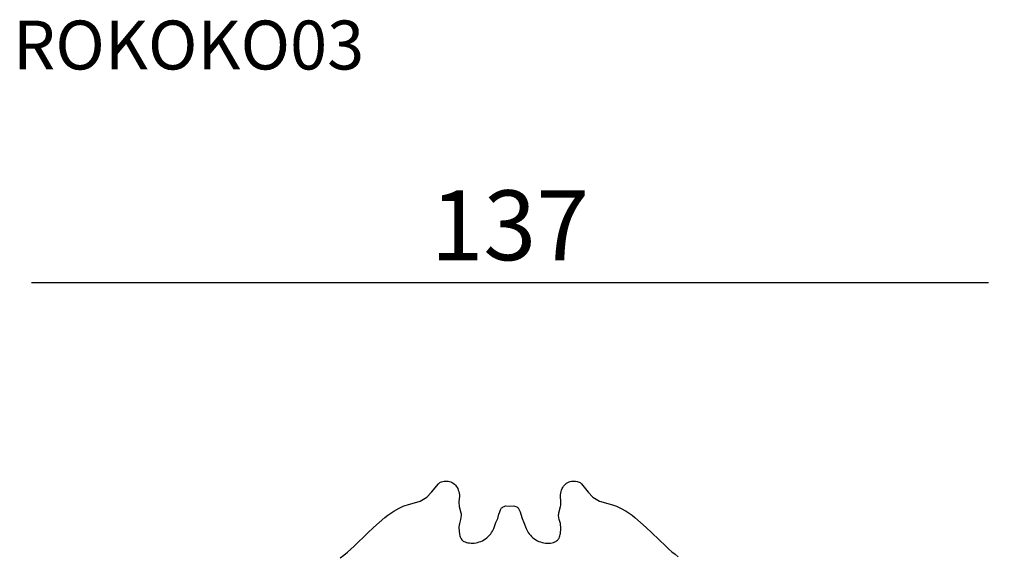
# Model space of a CAD drawing. Extents: x 1639 to 1863, y -83 to 121.
# Drawn here: x 1639 to 1780, y 44 to 121 of the extents above; entities that cross this region are included whole.
import ezdxf

# ---------------------------------------------------------------- set-up
doc = ezdxf.new("R2010")
doc.units = 0
doc.header["$LTSCALE"] = 0.1
doc.header["$MEASUREMENT"] = 0
doc.header["$PDMODE"] = 2
doc.header["$PDSIZE"] = 0.05
doc.layers.add('QUOTE', color=7, linetype='Continuous')
doc.layers.add('SENZA_NOME', color=7, linetype='Continuous')
doc.styles.add('glas', font='Frutiger65Bold.ttf')
doc.styles.add('SIMPLEX', font='simplex', dxfattribs={"width": 0.8, "height": 10})
doc.dimstyles.new('GLAS', dxfattribs={"dimtxt": 10, "dimasz": 10, "dimexe": 0.18, "dimexo": 0.0625, "dimgap": 3, "dimtad": 1, "dimtih": 1, "dimtoh": 1, "dimdec": 0, "dimzin": 0, "dimdsep": 46, "dimtxsty": 'SIMPLEX', "dimblk": 'NONE', "dimcen": 0, "dimse1": 1, "dimse2": 1, "dimadec": 0, "dimazin": 0, "dimtfac": 1, "dimtdec": 0, "dimtofl": 0, "dimtmove": 0, "dimatfit": 3, "dimldrblk": 'NONE', "dimfxl": 1, "dimtolj": 1, "dimtzin": 0, "dimarcsym": 0})

# ---------------------------------------------------------------- blocks, each defined once
blk = doc.blocks.new('*D1')
at = {"layer": 'DEFPOINTS', "color": 0, "lineweight": 0, "transparency": 16777216}
for p in [(1777.49, 83.1), (1640.54, 5.2), (1777.49, 4.77)]:
    blk.add_point(p, dxfattribs=at)
at = {"layer": 'QUOTE', "color": 0, "lineweight": -2, "transparency": 16777216}
blk.add_line((1640.54, 83.1), (1777.49, 83.1), dxfattribs=at)
at = {"layer": 'QUOTE', "color": 0, "transparency": 16777216, "insert": (1709.01, 91.27), "char_height": 10, "attachment_point": 5, "style": 'glas'}
blk.add_mtext('\\A1;137', dxfattribs=at)
blk = doc.blocks.new('_None')
blk = doc.blocks.new('*D2')
at = {"layer": 'DEFPOINTS', "color": 0, "lineweight": 0, "transparency": 16777216}
for p in [(1718.23, 54.67), (1710.55, -45.66), (1813.17, -45.66)]:
    blk.add_point(p, dxfattribs=at)
at = {"layer": 'QUOTE', "color": 0, "lineweight": -2, "transparency": 16777216}
for p, q in [((1813.17, 54.67), (1813.17, 12.68)), ((1813.17, -45.66), (1813.17, -3.67))]:
    blk.add_line(p, q, dxfattribs=at)
at = {"layer": 'QUOTE', "color": 0, "transparency": 16777216, "insert": (1813.17, 4.5), "char_height": 10, "attachment_point": 5, "style": 'glas'}
blk.add_mtext('\\A1;100', dxfattribs=at)
blk = doc.blocks.new('ROKOKO03_FRONT')
at = {"layer": 'SENZA_NOME', "color": 7}
for points in [[(1697.8, 53.08), (1698.78, 54.26)], [(1698.78, 54.26), (1698.88, 54.36)], [(1698.88, 54.36), (1698.99, 54.44)], [(1698.99, 54.44), (1699.11, 54.51)], [(1699.11, 54.51), (1699.24, 54.57)], [(1699.24, 54.57), (1699.42, 54.62)], [(1699.42, 54.62), (1699.61, 54.65)], [(1699.61, 54.65), (1699.81, 54.67)], [(1699.81, 54.67), (1700, 54.67)], [(1700, 54.67), (1700.2, 54.64)], [(1700.2, 54.64), (1700.39, 54.61)], [(1700.39, 54.61), (1700.58, 54.53)], [(1700.58, 54.53), (1700.75, 54.45)], [(1700.75, 54.45), (1700.92, 54.34)], [(1700.92, 54.34), (1701.07, 54.21)], [(1701.07, 54.21), (1701.22, 54.08)], [(1701.22, 54.08), (1701.34, 53.93)], [(1701.34, 53.93), (1701.46, 53.76)], [(1701.46, 53.76), (1701.55, 53.6)], [(1701.55, 53.6), (1701.64, 53.38)], [(1716.41, 53.38), (1716.5, 53.6)], [(1716.5, 53.6), (1716.6, 53.76)], [(1716.6, 53.76), (1716.71, 53.93)], [(1716.71, 53.93), (1716.84, 54.08)], [(1716.84, 54.08), (1716.98, 54.21)], [(1716.98, 54.21), (1717.13, 54.34)], [(1717.13, 54.34), (1717.3, 54.45)], [(1717.3, 54.45), (1717.48, 54.53)], [(1717.48, 54.53), (1717.65, 54.61)], [(1717.65, 54.61), (1717.85, 54.64)], [(1717.85, 54.64), (1718.05, 54.67)], [(1718.05, 54.67), (1718.23, 54.67)], [(1718.23, 54.67), (1718.43, 54.66)], [(1718.43, 54.66), (1718.63, 54.62)], [(1718.63, 54.62), (1718.81, 54.57)], [(1718.81, 54.57), (1718.94, 54.51)], [(1718.94, 54.51), (1719.06, 54.44)], [(1719.06, 54.44), (1719.17, 54.36)], [(1719.17, 54.36), (1719.26, 54.26)], [(1719.26, 54.26), (1720.24, 53.08)], [(1696.67, 52.05), (1696.91, 52.2)], [(1696.91, 52.2), (1697.14, 52.36)], [(1697.14, 52.36), (1697.8, 53.08)], [(1701.64, 53.38), (1701.7, 53.16)], [(1701.7, 53.16), (1701.76, 52.93)], [(1701.8, 52.47), (1701.73, 51.76)], [(1701.76, 52.93), (1701.79, 52.7)], [(1701.79, 52.7), (1701.8, 52.47)], [(1716.25, 52.47), (1716.26, 52.7)], [(1716.32, 51.76), (1716.25, 52.47)], [(1716.26, 52.7), (1716.29, 52.93)], [(1716.29, 52.93), (1716.34, 53.16)], [(1716.34, 53.16), (1716.41, 53.38)], [(1720.24, 53.08), (1720.91, 52.36)], [(1720.91, 52.36), (1721.13, 52.2)], [(1721.13, 52.2), (1721.37, 52.05)], [(1692.39, 50.35), (1693.19, 50.79)], [(1693.19, 50.79), (1693.47, 50.92)], [(1693.47, 50.92), (1693.76, 51.05)], [(1693.76, 51.05), (1694.05, 51.16)], [(1694.05, 51.16), (1694.35, 51.26)], [(1694.35, 51.26), (1696.18, 51.8)], [(1696.18, 51.8), (1696.43, 51.92)], [(1696.43, 51.92), (1696.67, 52.05)], [(1701.73, 51.76), (1701.71, 51.58)], [(1701.71, 51.58), (1701.72, 51.39)], [(1701.72, 51.39), (1701.74, 51.21)], [(1701.74, 51.21), (1701.78, 51.03)], [(1701.78, 51.03), (1702.02, 50.11)], [(1707.69, 50.53), (1707.84, 50.81)], [(1707.84, 50.81), (1707.95, 50.9)], [(1707.95, 50.9), (1708.06, 50.97)], [(1708.06, 50.97), (1708.18, 51.03)], [(1708.18, 51.03), (1708.31, 51.07)], [(1708.31, 51.07), (1708.44, 51.1)], [(1708.44, 51.1), (1709.02, 51.09)], [(1709.02, 51.09), (1709.6, 51.1)], [(1709.6, 51.1), (1709.73, 51.07)], [(1709.73, 51.07), (1709.86, 51.03)], [(1709.86, 51.03), (1709.99, 50.97)], [(1709.99, 50.97), (1710.1, 50.9)], [(1710.1, 50.9), (1710.2, 50.81)], [(1710.2, 50.81), (1710.35, 50.53)], [(1716.02, 50.11), (1716.27, 51.03)], [(1716.27, 51.03), (1716.31, 51.21)], [(1716.31, 51.21), (1716.32, 51.39)], [(1716.33, 51.58), (1716.32, 51.76)], [(1716.32, 51.39), (1716.33, 51.58)], [(1721.37, 52.05), (1721.62, 51.92)], [(1721.62, 51.92), (1721.86, 51.8)], [(1721.86, 51.8), (1723.69, 51.26)], [(1723.69, 51.26), (1723.99, 51.16)], [(1723.99, 51.16), (1724.28, 51.05)], [(1724.28, 51.05), (1724.57, 50.92)], [(1724.57, 50.92), (1724.86, 50.79)], [(1724.86, 50.79), (1725.66, 50.35)], [(1690.31, 48.74), (1691.13, 49.47)], [(1691.13, 49.47), (1691.54, 49.77)], [(1691.54, 49.77), (1691.96, 50.06)], [(1691.96, 50.06), (1692.39, 50.35)], [(1702.05, 49.74), (1701.95, 49.18)], [(1702.02, 50.11), (1702.05, 49.98)], [(1702.05, 49.98), (1702.06, 49.85)], [(1702.06, 49.85), (1702.05, 49.74)], [(1707.03, 48.71), (1707.27, 49.32)], [(1707.27, 49.32), (1707.45, 49.91)], [(1707.45, 49.91), (1707.56, 50.24)], [(1707.56, 50.24), (1707.69, 50.53)], [(1710.35, 50.53), (1710.48, 50.24)], [(1710.48, 50.24), (1710.59, 49.91)], [(1710.59, 49.91), (1710.77, 49.32)], [(1710.77, 49.32), (1711.01, 48.71)], [(1715.99, 49.85), (1716, 49.98)], [(1715.99, 49.74), (1715.99, 49.85)], [(1716.09, 49.18), (1715.99, 49.74)], [(1716, 49.98), (1716.02, 50.11)], [(1725.66, 50.35), (1726.08, 50.06)], [(1726.08, 50.06), (1726.5, 49.77)], [(1726.5, 49.77), (1726.92, 49.47)], [(1726.92, 49.47), (1727.73, 48.74)], [(1688.71, 47.25), (1689.5, 48)], [(1689.5, 48), (1690.31, 48.74)], [(1701.75, 48.37), (1701.73, 48.13)], [(1701.73, 48.13), (1701.73, 47.89)], [(1701.79, 48.61), (1701.75, 48.37)], [(1701.95, 49.18), (1701.79, 48.61)], [(1706.72, 47.89), (1707.03, 48.71)], [(1711.01, 48.71), (1711.33, 47.89)], [(1716.25, 48.61), (1716.09, 49.18)], [(1716.28, 48.37), (1716.25, 48.61)], [(1716.31, 48.13), (1716.28, 48.37)], [(1716.32, 47.89), (1716.31, 48.13)], [(1727.73, 48.74), (1728.54, 48)], [(1728.54, 48), (1729.34, 47.25)], [(1686.72, 45.33), (1688.71, 47.25)], [(1701.73, 47.89), (1701.74, 47.65)], [(1701.74, 47.65), (1701.76, 47.41)], [(1701.76, 47.41), (1701.8, 47.17)], [(1701.8, 47.17), (1701.83, 47)], [(1701.83, 47), (1701.87, 46.83)], [(1701.87, 46.83), (1701.92, 46.67)], [(1701.92, 46.67), (1701.99, 46.51)], [(1701.99, 46.51), (1702.05, 46.39)], [(1705.52, 46.39), (1705.72, 46.55)], [(1705.72, 46.55), (1705.92, 46.72)], [(1705.92, 46.72), (1706.09, 46.9)], [(1706.09, 46.9), (1706.27, 47.1)], [(1706.27, 47.1), (1706.4, 47.28)], [(1706.4, 47.28), (1706.52, 47.47)], [(1706.52, 47.47), (1706.62, 47.68)], [(1706.62, 47.68), (1706.72, 47.89)], [(1711.33, 47.89), (1711.42, 47.68)], [(1711.42, 47.68), (1711.52, 47.47)], [(1711.52, 47.47), (1711.65, 47.28)], [(1711.65, 47.28), (1711.79, 47.1)], [(1711.79, 47.1), (1711.95, 46.9)], [(1711.95, 46.9), (1712.13, 46.72)], [(1712.13, 46.72), (1712.32, 46.55)], [(1712.32, 46.55), (1712.53, 46.4)], [(1715.99, 46.39), (1716.06, 46.51)], [(1716.06, 46.51), (1716.12, 46.67)], [(1716.12, 46.67), (1716.17, 46.83)], [(1716.17, 46.83), (1716.21, 47)], [(1716.21, 47), (1716.25, 47.17)], [(1716.25, 47.17), (1716.28, 47.41)], [(1716.28, 47.41), (1716.31, 47.65)], [(1716.31, 47.65), (1716.32, 47.89)], [(1729.34, 47.25), (1731.33, 45.33)], [(1686.24, 44.9), (1686.72, 45.33)], [(1702.05, 46.39), (1702.13, 46.27)], [(1702.13, 46.27), (1702.23, 46.17)], [(1702.23, 46.17), (1702.34, 46.08)], [(1702.34, 46.08), (1702.45, 46.02)], [(1702.45, 46.02), (1702.62, 45.94)], [(1702.62, 45.94), (1702.8, 45.89)], [(1702.8, 45.89), (1702.98, 45.84)], [(1702.98, 45.84), (1703.22, 45.8)], [(1703.22, 45.8), (1703.46, 45.77)], [(1703.46, 45.77), (1703.69, 45.77)], [(1703.69, 45.77), (1703.93, 45.78)], [(1703.93, 45.78), (1704.17, 45.81)], [(1704.17, 45.81), (1704.4, 45.86)], [(1704.4, 45.86), (1704.64, 45.94)], [(1704.64, 45.94), (1704.86, 46.02)], [(1704.86, 46.02), (1705.08, 46.13)], [(1705.08, 46.13), (1705.3, 46.25)], [(1705.3, 46.25), (1705.52, 46.39)], [(1712.53, 46.4), (1712.75, 46.26)], [(1712.75, 46.26), (1712.96, 46.13)], [(1712.96, 46.13), (1713.18, 46.02)], [(1713.18, 46.02), (1713.41, 45.94)], [(1713.41, 45.94), (1713.64, 45.86)], [(1713.64, 45.86), (1713.87, 45.81)], [(1713.87, 45.81), (1714.11, 45.78)], [(1714.11, 45.78), (1714.36, 45.77)], [(1714.36, 45.77), (1714.6, 45.77)], [(1714.6, 45.77), (1714.84, 45.79)], [(1714.84, 45.79), (1715.08, 45.84)], [(1715.08, 45.84), (1715.26, 45.89)], [(1715.26, 45.89), (1715.43, 45.94)], [(1715.43, 45.94), (1715.59, 46.02)], [(1715.59, 46.02), (1715.71, 46.09)], [(1715.71, 46.09), (1715.82, 46.18)], [(1715.82, 46.18), (1715.91, 46.28)], [(1715.91, 46.28), (1715.99, 46.39)], [(1731.33, 45.33), (1731.77, 44.93)], [(1684.74, 43.67), (1685.26, 44.07)], [(1685.26, 44.07), (1685.76, 44.47)], [(1685.76, 44.47), (1686.24, 44.9)], [(1731.77, 44.93), (1732.2, 44.55)], [(1732.2, 44.55), (1732.65, 44.18)], [(1732.65, 44.18), (1733.11, 43.82)]]:
    blk.add_lwpolyline(points, dxfattribs=at)

msp = doc.modelspace()

# ---------------------------------------------------------------- block references
at = {"color": 94, "linetype": 'Continuous', "lineweight": 0}
msp.add_blockref('ROKOKO03_FRONT', (0, 0), dxfattribs=at)
msp.add_blockref('ROKOKO03_FRONT', (0, 0), dxfattribs=at)

# ---------------------------------------------------------------- texts
at = {"layer": 'QUOTE', "insert": (1637.91, 120.57), "char_height": 7, "attachment_point": 1, "style": 'glas'}
msp.add_mtext_dynamic_manual_height_columns('{\\fFrutiger65|b0|i0|c0|p34;ROKOKO03}', width=1102.6471, gutter_width=1, heights=[0], dxfattribs=at)

# ---------------------------------------------------------------- dimensions: what is measured, and where the dimension line sits
at = {"layer": 'QUOTE'}
dim = msp.add_linear_dim(base=(1777.49, 83.1), p1=(1640.54, 5.2), p2=(1777.49, 4.77), dimstyle='GLAS', override={"dimtxsty": 'glas'}, dxfattribs=at)
dim.commit()
dim.dimension.update_dxf_attribs({"geometry": '*D1', "text_midpoint": (1709.01, 91.27)})
dim = msp.add_linear_dim(base=(1813.17, -45.66), p1=(1718.23, 54.67), p2=(1710.55, -45.66), angle=90, dimstyle='GLAS', override={"dimtxsty": 'glas'}, dxfattribs=at)
dim.commit()
dim.dimension.update_dxf_attribs({"geometry": '*D2', "text_midpoint": (1813.17, 4.5)})

doc.saveas('drawing.dxf')
